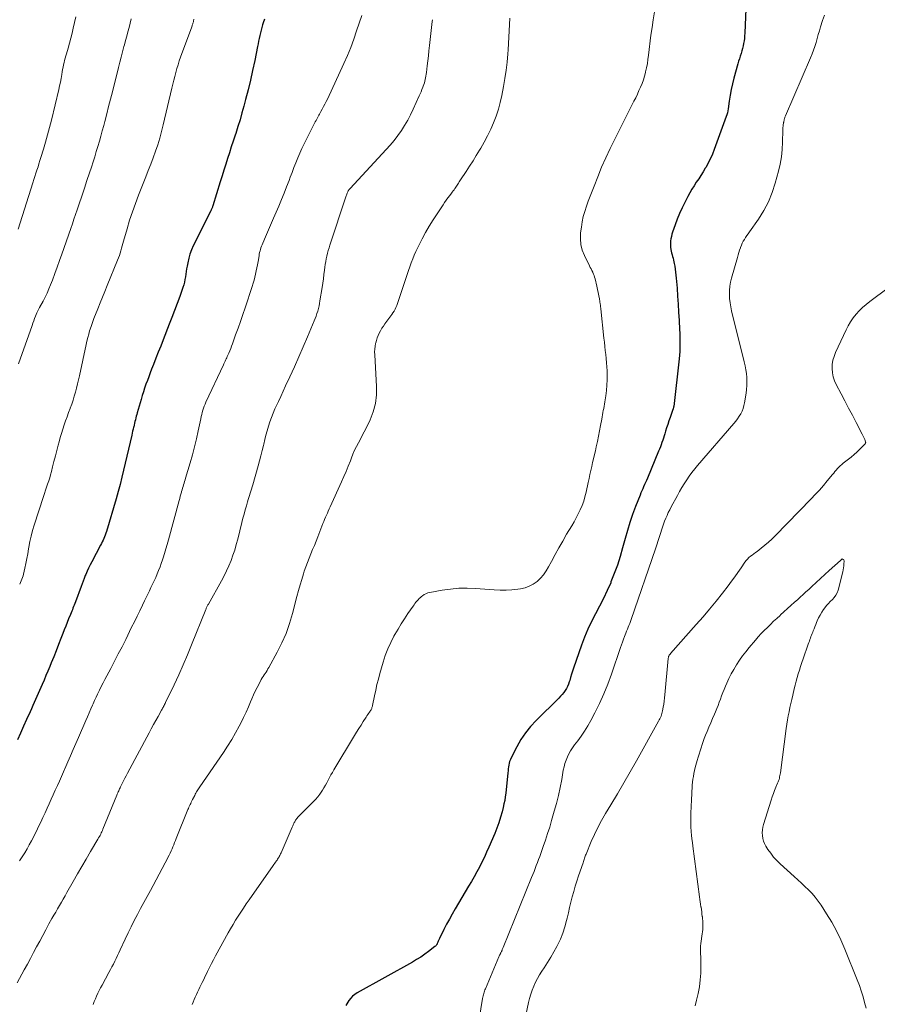
# Model space of a CAD drawing. Units: feet. Extents: x 1925000 to 1930031, y 525000 to 530000.
# Drawn here: x 1925842 to 1926002, y 528817 to 529001 of the extents above; entities that cross this region are included whole.
import ezdxf

# ---------------------------------------------------------------- set-up
doc = ezdxf.new("R2010")
doc.units = ezdxf.units.FT
doc.header["$LTSCALE"] = 100
doc.header["$MEASUREMENT"] = 0
doc.layers.add('CONTOUR INDEX', color=32, linetype='Continuous', lineweight=25)
doc.layers.add('CONTOUR INTERMEDIATE', color=40, linetype='Continuous', lineweight=15)

msp = doc.modelspace()

# ---------------------------------------------------------------- linework, layer by layer
at = {"layer": 'CONTOUR INDEX', "flags": 128}
for points, elevation in [([(1925977.73, 529006.41), (1925977.38, 528998.79), (1925977.34, 528998.31), (1925977.3, 528997.84), (1925977.24, 528997.37), (1925977.17, 528996.9), (1925977.08, 528996.43), (1925976.97, 528995.96), (1925976.84, 528995.51), (1925976.69, 528995.05), (1925976.68, 528995.01), (1925976.52, 528994.53), (1925976.37, 528994.05), (1925976.22, 528993.57), (1925976.08, 528993.09), (1925975.35, 528990.43), (1925975.08, 528989.36), (1925974.84, 528988.29), (1925974.64, 528987.21), (1925974.47, 528986.12), (1925974.28, 528984.68), (1925974.22, 528984.31), (1925974.15, 528983.95), (1925974.05, 528983.59), (1925973.93, 528983.24), (1925971.66, 528977.06), (1925971.33, 528976.22), (1925970.97, 528975.4), (1925970.57, 528974.59), (1925970.14, 528973.8), (1925970.01, 528973.59), (1925969.61, 528972.92), (1925969.2, 528972.26), (1925968.77, 528971.61), (1925968.33, 528970.97), (1925967.9, 528970.32), (1925967.48, 528969.67), (1925967.1, 528969), (1925966.73, 528968.31), (1925966.16, 528967.2), (1925965.66, 528966.18), (1925965.19, 528965.14), (1925964.76, 528964.08), (1925964.37, 528963.01), (1925963.9, 528961.66), (1925963.78, 528961.26), (1925963.67, 528960.85), (1925963.59, 528960.43), (1925963.52, 528960.01), (1925963.5, 528959.87), (1925963.48, 528959.51), (1925963.48, 528959.16), (1925963.51, 528958.81), (1925963.56, 528958.46), (1925963.57, 528958.42), (1925963.64, 528958.09), (1925963.72, 528957.76), (1925963.81, 528957.43), (1925963.9, 528957.1), (1925963.99, 528956.77), (1925964.07, 528956.44), (1925964.14, 528956.11), (1925964.21, 528955.78), (1925964.29, 528955.32), (1925964.39, 528954.75), (1925964.47, 528954.18), (1925964.53, 528953.61), (1925964.59, 528953.04), (1925964.73, 528951.19), (1925964.84, 528949.69), (1925964.95, 528948.19), (1925965.03, 528946.69), (1925965.11, 528945.18), (1925965.2, 528943.47), (1925965.23, 528942.78), (1925965.25, 528942.09), (1925965.27, 528941.4), (1925965.28, 528940.72), (1925965.27, 528940.03), (1925965.25, 528939.34), (1925965.2, 528938.66), (1925965.13, 528937.97), (1925964.11, 528929.11), (1925964.1, 528929.04), (1925964.08, 528928.96), (1925964.07, 528928.88), (1925964.05, 528928.81), (1925964.03, 528928.73), (1925964.01, 528928.65), (1925963.99, 528928.58), (1925963.96, 528928.5), (1925963.44, 528927.02), (1925963.22, 528926.38), (1925963, 528925.74), (1925962.79, 528925.1), (1925962.59, 528924.46), (1925962.44, 528924.01), (1925962.31, 528923.59), (1925962.18, 528923.18), (1925962.05, 528922.77), (1925961.91, 528922.35), (1925961.77, 528921.94), (1925961.62, 528921.53), (1925961.47, 528921.13), (1925961.3, 528920.73), (1925959.2, 528915.68), (1925959.03, 528915.28), (1925958.86, 528914.89), (1925958.68, 528914.5), (1925958.5, 528914.11), (1925958.32, 528913.73), (1925958.15, 528913.34), (1925957.99, 528912.94), (1925957.83, 528912.55), (1925956.99, 528910.4), (1925956.44, 528908.92), (1925955.93, 528907.43), (1925955.46, 528905.92), (1925955.03, 528904.4), (1925954.58, 528902.68), (1925954.11, 528901.06), (1925953.6, 528899.46), (1925953.02, 528897.88), (1925952.4, 528896.31), (1925952.35, 528896.18), (1925951.7, 528894.7), (1925951.01, 528893.24), (1925950.28, 528891.8), (1925949.51, 528890.37), (1925948.76, 528888.94), (1925948.07, 528887.48), (1925947.45, 528885.99), (1925946.89, 528884.48), (1925945.43, 528880.2), (1925945.24, 528879.63), (1925945.05, 528879.06), (1925944.87, 528878.48), (1925944.7, 528877.91), (1925944.61, 528877.63), (1925944.46, 528877.2), (1925944.29, 528876.79), (1925944.08, 528876.39), (1925943.85, 528876.01), (1925943.58, 528875.64), (1925943.3, 528875.28), (1925943, 528874.95), (1925942.69, 528874.62), (1925938.43, 528870.43), (1925937.39, 528869.31), (1925936.43, 528868.13), (1925935.59, 528866.86), (1925934.83, 528865.54), (1925933.75, 528863.44), (1925933.61, 528863.12), (1925933.48, 528862.79), (1925933.39, 528862.45), (1925933.32, 528862.1), (1925933.27, 528861.75), (1925933.23, 528861.39), (1925933.18, 528861.04), (1925933.14, 528860.68), (1925932.74, 528856.84), (1925932.66, 528856.17), (1925932.56, 528855.5), (1925932.42, 528854.84), (1925932.27, 528854.18), (1925932.08, 528853.4), (1925931.79, 528852.36), (1925931.47, 528851.33), (1925931.1, 528850.32), (1925930.7, 528849.32), (1925929.61, 528846.76), (1925929.19, 528845.82), (1925928.76, 528844.89), (1925928.31, 528843.97), (1925927.84, 528843.06), (1925927.35, 528842.16), (1925926.85, 528841.26), (1925926.35, 528840.37), (1925925.83, 528839.48), (1925923.3, 528835.24), (1925922.76, 528834.29), (1925922.23, 528833.35), (1925921.71, 528832.39), (1925921.22, 528831.42), (1925920.37, 528829.73), (1925920.31, 528829.6), (1925920.25, 528829.47), (1925920.2, 528829.33), (1925920.15, 528829.19), (1925920.1, 528829.06), (1925920.04, 528828.92), (1925919.98, 528828.79), (1925919.92, 528828.66), (1925919.84, 528828.52), (1925919.75, 528828.41), (1925919.65, 528828.3), (1925919.54, 528828.2), (1925918.35, 528827.29), (1925917.62, 528826.76), (1925916.88, 528826.25), (1925916.12, 528825.77), (1925915.34, 528825.31), (1925905.04, 528819.58), (1925904.59, 528819.28), (1925904.17, 528818.95), (1925903.81, 528818.56), (1925903.48, 528818.13), (1925903.27, 528817.82), (1925903.07, 528817.52), (1925902.87, 528817.23)], 780), ([(1925887.7, 529001.45), (1925887.48, 529000.76), (1925887.36, 529000.37), (1925887.22, 528999.87), (1925887.08, 528999.37), (1925886.95, 528998.86), (1925886.84, 528998.36), (1925886.73, 528997.85), (1925886.62, 528997.34), (1925886.52, 528996.83), (1925886.41, 528996.32), (1925885.88, 528993.69), (1925885.49, 528991.87), (1925885.08, 528990.06), (1925884.64, 528988.25), (1925884.19, 528986.45), (1925883.86, 528985.2), (1925883.51, 528983.91), (1925883.14, 528982.64), (1925882.75, 528981.36), (1925882.34, 528980.1), (1925882.22, 528979.74), (1925881.87, 528978.65), (1925881.51, 528977.57), (1925881.16, 528976.49), (1925880.81, 528975.4), (1925880.47, 528974.32), (1925880.12, 528973.23), (1925879.78, 528972.15), (1925879.45, 528971.06), (1925878.08, 528966.56), (1925878.03, 528966.43), (1925877.99, 528966.3), (1925877.94, 528966.17), (1925877.88, 528966.04), (1925877.82, 528965.92), (1925877.77, 528965.79), (1925877.71, 528965.66), (1925877.64, 528965.54), (1925874.42, 528959.11), (1925874.08, 528958.35), (1925873.79, 528957.57), (1925873.56, 528956.77), (1925873.38, 528955.95), (1925873.27, 528955.3), (1925873.18, 528954.8), (1925873.1, 528954.3), (1925873.03, 528953.8), (1925872.96, 528953.3), (1925872.87, 528952.8), (1925872.77, 528952.31), (1925872.64, 528951.82), (1925872.48, 528951.34), (1925871.89, 528949.66), (1925871.42, 528948.35), (1925870.94, 528947.04), (1925870.44, 528945.74), (1925869.94, 528944.44), (1925868.79, 528941.52), (1925868.34, 528940.38), (1925867.89, 528939.23), (1925867.44, 528938.09), (1925866.99, 528936.94), (1925866.64, 528936.04), (1925866.37, 528935.35), (1925866.11, 528934.64), (1925865.84, 528933.94), (1925865.58, 528933.24), (1925865.34, 528932.53), (1925865.1, 528931.82), (1925864.87, 528931.11), (1925864.66, 528930.39), (1925863.94, 528927.91), (1925863.85, 528927.58), (1925863.76, 528927.26), (1925863.68, 528926.94), (1925863.6, 528926.61), (1925863.52, 528926.28), (1925863.44, 528925.96), (1925863.36, 528925.63), (1925863.29, 528925.3), (1925863.27, 528925.22), (1925863.18, 528924.85), (1925863.1, 528924.48), (1925863.01, 528924.11), (1925862.93, 528923.74), (1925861.42, 528917.2), (1925861.1, 528915.86), (1925860.76, 528914.52), (1925860.4, 528913.19), (1925860.02, 528911.87), (1925858.19, 528905.73), (1925858.08, 528905.4), (1925857.97, 528905.08), (1925857.85, 528904.76), (1925857.72, 528904.44), (1925857.58, 528904.13), (1925857.43, 528903.81), (1925857.28, 528903.51), (1925857.12, 528903.2), (1925855.45, 528900.08), (1925855.15, 528899.5), (1925854.86, 528898.9), (1925854.59, 528898.3), (1925854.33, 528897.7), (1925854.25, 528897.5), (1925854.05, 528896.98), (1925853.85, 528896.47), (1925853.65, 528895.95), (1925853.46, 528895.44), (1925852.42, 528892.6), (1925852.31, 528892.3), (1925852.2, 528892), (1925852.08, 528891.71), (1925851.96, 528891.41), (1925851.84, 528891.12), (1925851.72, 528890.83), (1925851.6, 528890.53), (1925851.48, 528890.24), (1925851.15, 528889.44), (1925850.88, 528888.75), (1925850.6, 528888.06), (1925850.33, 528887.36), (1925850.06, 528886.66), (1925849.72, 528885.76), (1925849.28, 528884.61), (1925848.83, 528883.46), (1925848.37, 528882.32), (1925847.9, 528881.18), (1925847.62, 528880.5), (1925847.27, 528879.66), (1925846.92, 528878.82), (1925846.56, 528877.98), (1925846.21, 528877.15), (1925845.98, 528876.62), (1925845.73, 528876.05), (1925845.48, 528875.48), (1925845.23, 528874.91), (1925844.98, 528874.34), (1925844.73, 528873.77), (1925844.48, 528873.21), (1925844.22, 528872.64), (1925843.96, 528872.08), (1925843.31, 528870.65), (1925842.73, 528869.38), (1925842.15, 528868.1), (1925841.57, 528866.82)], 800)]:
    msp.add_lwpolyline(points, dxfattribs=dict(at, elevation=elevation))
at = {"layer": 'CONTOUR INTERMEDIATE', "flags": 128}
for points, elevation in [([(1925905.86, 529002.13), (1925904.92, 528999.27), (1925904.38, 528997.72), (1925903.81, 528996.17), (1925903.18, 528994.65), (1925902.52, 528993.15), (1925899.45, 528986.51), (1925899.22, 528986.03), (1925898.99, 528985.56), (1925898.75, 528985.1), (1925898.5, 528984.64), (1925898.26, 528984.2), (1925898.13, 528983.96), (1925897.99, 528983.72), (1925897.86, 528983.48), (1925897.72, 528983.24), (1925897.59, 528983), (1925897.46, 528982.76), (1925897.33, 528982.51), (1925897.2, 528982.27), (1925895.54, 528979.04), (1925895.11, 528978.17), (1925894.7, 528977.3), (1925894.3, 528976.41), (1925893.93, 528975.52), (1925893.56, 528974.62), (1925893.21, 528973.72), (1925892.86, 528972.81), (1925892.52, 528971.9), (1925892.3, 528971.31), (1925891.84, 528970.11), (1925891.37, 528968.91), (1925890.88, 528967.72), (1925890.39, 528966.53), (1925889.41, 528964.25), (1925889.04, 528963.38), (1925888.66, 528962.51), (1925888.29, 528961.64), (1925887.91, 528960.77), (1925887.4, 528959.6), (1925887.28, 528959.31), (1925887.17, 528959.02), (1925887.06, 528958.73), (1925886.97, 528958.44), (1925886.88, 528958.14), (1925886.81, 528957.84), (1925886.74, 528957.54), (1925886.69, 528957.24), (1925886.51, 528956.16), (1925886.41, 528955.57), (1925886.3, 528954.98), (1925886.18, 528954.4), (1925886.06, 528953.82), (1925885.92, 528953.24), (1925885.77, 528952.67), (1925885.6, 528952.1), (1925885.42, 528951.53), (1925884.09, 528947.54), (1925883.66, 528946.26), (1925883.22, 528944.99), (1925882.78, 528943.71), (1925882.32, 528942.45), (1925881.73, 528940.79), (1925881.57, 528940.35), (1925881.4, 528939.92), (1925881.22, 528939.48), (1925881.04, 528939.05), (1925880.87, 528938.65), (1925880.77, 528938.42), (1925880.67, 528938.2), (1925880.57, 528937.97), (1925880.46, 528937.75), (1925880.35, 528937.53), (1925880.25, 528937.3), (1925880.14, 528937.08), (1925880.03, 528936.86), (1925876.78, 528929.88), (1925876.61, 528929.51), (1925876.46, 528929.13), (1925876.33, 528928.75), (1925876.2, 528928.37), (1925876.09, 528927.98), (1925875.99, 528927.59), (1925875.89, 528927.19), (1925875.81, 528926.8), (1925875.35, 528924.57), (1925875.02, 528923.06), (1925874.67, 528921.56), (1925874.27, 528920.08), (1925873.85, 528918.59), (1925872.97, 528915.69), (1925872.88, 528915.38), (1925872.78, 528915.07), (1925872.69, 528914.76), (1925872.6, 528914.45), (1925872.51, 528914.14), (1925872.42, 528913.83), (1925872.33, 528913.52), (1925872.24, 528913.21), (1925872.21, 528913.07), (1925872.1, 528912.69), (1925872, 528912.31), (1925871.9, 528911.93), (1925871.79, 528911.55), (1925869.79, 528904.19), (1925869.56, 528903.33), (1925869.31, 528902.49), (1925869.05, 528901.64), (1925868.78, 528900.8), (1925868.67, 528900.45), (1925868.44, 528899.79), (1925868.21, 528899.13), (1925867.95, 528898.47), (1925867.68, 528897.82), (1925867.4, 528897.17), (1925867.11, 528896.54), (1925866.82, 528895.91), (1925866.52, 528895.28), (1925866.22, 528894.65), (1925865.92, 528894.03), (1925865.62, 528893.4), (1925865.32, 528892.78), (1925864.92, 528891.96), (1925864.43, 528890.93), (1925863.92, 528889.9), (1925863.42, 528888.87), (1925862.91, 528887.84), (1925861.8, 528885.58), (1925861.12, 528884.22), (1925860.42, 528882.86), (1925859.72, 528881.5), (1925859, 528880.15), (1925858.26, 528878.78), (1925857.91, 528878.12), (1925857.57, 528877.45), (1925857.23, 528876.79), (1925856.9, 528876.12), (1925856.84, 528875.99), (1925856.54, 528875.38), (1925856.26, 528874.77), (1925855.98, 528874.16), (1925855.71, 528873.54), (1925855.62, 528873.33), (1925855.31, 528872.6), (1925855, 528871.88), (1925854.69, 528871.15), (1925854.37, 528870.43), (1925853.02, 528867.28), (1925852.52, 528866.13), (1925852.02, 528864.99), (1925851.52, 528863.84), (1925851.02, 528862.7), (1925849.8, 528859.97), (1925849.42, 528859.12), (1925849.04, 528858.27), (1925848.66, 528857.42), (1925848.28, 528856.58), (1925847.9, 528855.73), (1925847.52, 528854.88), (1925847.14, 528854.04), (1925846.76, 528853.19), (1925846.75, 528853.17), (1925846.35, 528852.31), (1925845.95, 528851.46), (1925845.54, 528850.61), (1925845.12, 528849.77), (1925844.22, 528847.98), (1925843.81, 528847.21), (1925843.39, 528846.44), (1925842.94, 528845.69), (1925842.47, 528844.94), (1925841.99, 528844.21)], 796), ([(1925960.5, 529002.78), (1925960.26, 529001.33), (1925960.06, 528999.88), (1925959.87, 528998.43), (1925959.42, 528994.68), (1925959.31, 528993.91), (1925959.19, 528993.14), (1925959.04, 528992.37), (1925958.87, 528991.61), (1925958.84, 528991.5), (1925958.65, 528990.8), (1925958.44, 528990.1), (1925958.2, 528989.42), (1925957.92, 528988.74), (1925957.63, 528988.08), (1925957.32, 528987.42), (1925957.01, 528986.76), (1925956.68, 528986.11), (1925953.09, 528979.02), (1925952.25, 528977.29), (1925951.43, 528975.53), (1925950.66, 528973.76), (1925949.93, 528971.97), (1925949.25, 528970.23), (1925948.89, 528969.3), (1925948.53, 528968.36), (1925948.17, 528967.42), (1925947.82, 528966.48), (1925947.5, 528965.54), (1925947.23, 528964.58), (1925947.03, 528963.6), (1925946.87, 528962.61), (1925946.72, 528961.5), (1925946.69, 528960.4), (1925946.77, 528959.33), (1925947.05, 528958.28), (1925947.45, 528957.26), (1925948.39, 528955.38), (1925948.54, 528955.08), (1925948.7, 528954.77), (1925948.85, 528954.47), (1925948.99, 528954.16), (1925949.02, 528954.1), (1925949.15, 528953.82), (1925949.26, 528953.53), (1925949.35, 528953.24), (1925949.44, 528952.94), (1925949.77, 528951.56), (1925949.91, 528950.97), (1925950.03, 528950.38), (1925950.15, 528949.78), (1925950.25, 528949.18), (1925950.4, 528948.21), (1925950.42, 528948.1), (1925950.43, 528947.99), (1925950.45, 528947.87), (1925950.46, 528947.76), (1925950.47, 528947.65), (1925950.48, 528947.54), (1925950.5, 528947.43), (1925950.51, 528947.32), (1925951.08, 528941.84), (1925951.16, 528941.08), (1925951.25, 528940.31), (1925951.34, 528939.55), (1925951.44, 528938.79), (1925951.52, 528938.03), (1925951.59, 528937.27), (1925951.64, 528936.5), (1925951.66, 528935.74), (1925951.68, 528935.03), (1925951.67, 528934.04), (1925951.63, 528933.06), (1925951.54, 528932.08), (1925951.42, 528931.1), (1925951.25, 528929.95), (1925951.18, 528929.55), (1925951.12, 528929.14), (1925951.05, 528928.74), (1925950.97, 528928.34), (1925950.9, 528927.94), (1925950.82, 528927.54), (1925950.75, 528927.14), (1925950.68, 528926.74), (1925950.46, 528925.54), (1925950.28, 528924.54), (1925950.08, 528923.54), (1925949.87, 528922.55), (1925949.64, 528921.55), (1925949.48, 528920.83), (1925949.31, 528920.09), (1925949.14, 528919.34), (1925948.97, 528918.6), (1925948.8, 528917.86), (1925948.64, 528917.11), (1925948.48, 528916.37), (1925948.31, 528915.62), (1925948.15, 528914.88), (1925947.75, 528913.06), (1925947.54, 528912.23), (1925947.3, 528911.41), (1925947, 528910.61), (1925946.67, 528909.81), (1925946.3, 528909.04), (1925945.92, 528908.27), (1925945.5, 528907.52), (1925945.07, 528906.78), (1925944.12, 528905.21), (1925943.38, 528903.96), (1925942.66, 528902.7), (1925941.96, 528901.42), (1925941.29, 528900.14), (1925940.76, 528899.12), (1925940.32, 528898.37), (1925939.82, 528897.66), (1925939.24, 528897.02), (1925938.61, 528896.42), (1925937.9, 528895.92), (1925937.15, 528895.51), (1925936.35, 528895.23), (1925935.51, 528895.03), (1925935.03, 528894.97), (1925933.92, 528894.84), (1925932.81, 528894.77), (1925931.69, 528894.77), (1925930.57, 528894.82), (1925927.08, 528895.09), (1925925.52, 528895.15), (1925923.98, 528895.13), (1925922.43, 528894.99), (1925920.9, 528894.77), (1925918.61, 528894.35), (1925918.23, 528894.26), (1925917.86, 528894.12), (1925917.52, 528893.94), (1925917.19, 528893.72), (1925917.05, 528893.61), (1925916.81, 528893.41), (1925916.59, 528893.21), (1925916.38, 528892.99), (1925916.18, 528892.75), (1925915.99, 528892.51), (1925915.81, 528892.27), (1925915.63, 528892.02), (1925915.45, 528891.77), (1925914.5, 528890.4), (1925913.86, 528889.45), (1925913.24, 528888.49), (1925912.64, 528887.51), (1925912.07, 528886.52), (1925911.89, 528886.2), (1925911.28, 528885.02), (1925910.73, 528883.82), (1925910.26, 528882.58), (1925909.85, 528881.32), (1925909.25, 528879.2), (1925908.97, 528878.17), (1925908.71, 528877.14), (1925908.47, 528876.1), (1925908.25, 528875.06), (1925907.89, 528873.26), (1925907.86, 528873.12), (1925907.82, 528872.97), (1925907.78, 528872.84), (1925907.73, 528872.7), (1925907.67, 528872.57), (1925907.6, 528872.44), (1925907.53, 528872.31), (1925907.45, 528872.19), (1925907.3, 528871.98), (1925907.15, 528871.75), (1925906.99, 528871.53), (1925906.84, 528871.3), (1925906.69, 528871.07), (1925906.15, 528870.23), (1925905.73, 528869.58), (1925905.32, 528868.93), (1925904.92, 528868.27), (1925904.51, 528867.61), (1925900.65, 528861.2), (1925900.38, 528860.73), (1925900.11, 528860.26), (1925899.85, 528859.78), (1925899.6, 528859.3), (1925899.34, 528858.82), (1925899.08, 528858.35), (1925898.8, 528857.88), (1925898.52, 528857.42), (1925898.4, 528857.23), (1925898.03, 528856.69), (1925897.64, 528856.17), (1925897.21, 528855.68), (1925896.76, 528855.21), (1925894.14, 528852.59), (1925894.02, 528852.47), (1925893.91, 528852.35), (1925893.81, 528852.22), (1925893.7, 528852.09), (1925893.61, 528851.96), (1925893.52, 528851.82), (1925893.44, 528851.68), (1925893.36, 528851.53), (1925893.28, 528851.38), (1925893.18, 528851.17), (1925893.08, 528850.96), (1925892.98, 528850.74), (1925892.89, 528850.53), (1925890.81, 528845.71), (1925890.73, 528845.54), (1925890.64, 528845.36), (1925890.56, 528845.19), (1925890.46, 528845.02), (1925890.36, 528844.85), (1925890.26, 528844.69), (1925890.16, 528844.52), (1925890.05, 528844.36), (1925889.95, 528844.23), (1925889.79, 528844), (1925889.63, 528843.78), (1925889.48, 528843.55), (1925889.32, 528843.32), (1925884.83, 528836.91), (1925884.31, 528836.16), (1925883.8, 528835.4), (1925883.3, 528834.65), (1925882.81, 528833.88), (1925882.32, 528833.11), (1925881.85, 528832.34), (1925881.39, 528831.55), (1925880.94, 528830.76), (1925878.58, 528826.47), (1925878.19, 528825.75), (1925877.81, 528825.02), (1925877.44, 528824.29), (1925877.08, 528823.56), (1925876.94, 528823.27), (1925876.66, 528822.68), (1925876.37, 528822.08), (1925876.08, 528821.49), (1925875.79, 528820.89), (1925875.66, 528820.61), (1925875.44, 528820.16), (1925875.22, 528819.7), (1925875.01, 528819.23), (1925874.8, 528818.77), (1925874.6, 528818.31), (1925874.39, 528817.84), (1925874.19, 528817.37)], 784), ([(1925992.25, 529002.18), (1925991.9, 529001.2), (1925991.54, 529000.01), (1925991.33, 528999.28), (1925991.11, 528998.55), (1925990.9, 528997.81), (1925990.69, 528997.08), (1925990.46, 528996.36), (1925990.22, 528995.64), (1925989.95, 528994.93), (1925989.66, 528994.22), (1925984.98, 528983.37), (1925984.93, 528983.25), (1925984.88, 528983.12), (1925984.84, 528982.99), (1925984.8, 528982.87), (1925984.78, 528982.8), (1925984.75, 528982.7), (1925984.73, 528982.61), (1925984.71, 528982.51), (1925984.68, 528982.41), (1925984.66, 528982.31), (1925984.65, 528982.22), (1925984.63, 528982.12), (1925984.61, 528982.02), (1925984.57, 528981.71), (1925984.53, 528981.46), (1925984.51, 528981.21), (1925984.49, 528980.95), (1925984.48, 528980.7), (1925984.45, 528978.46), (1925984.37, 528977.09), (1925984.23, 528975.73), (1925983.99, 528974.38), (1925983.68, 528973.05), (1925983.07, 528970.82), (1925982.49, 528969.05), (1925981.79, 528967.33), (1925980.91, 528965.69), (1925979.92, 528964.1), (1925978.24, 528961.7), (1925978, 528961.36), (1925977.77, 528961.01), (1925977.54, 528960.66), (1925977.31, 528960.31), (1925977.1, 528959.95), (1925976.91, 528959.58), (1925976.74, 528959.2), (1925976.59, 528958.81), (1925976.55, 528958.72), (1925976.4, 528958.28), (1925976.25, 528957.83), (1925976.12, 528957.39), (1925975.99, 528956.94), (1925974.91, 528953.07), (1925974.74, 528952.32), (1925974.6, 528951.55), (1925974.54, 528950.78), (1925974.51, 528950.01), (1925974.55, 528949.23), (1925974.62, 528948.45), (1925974.75, 528947.69), (1925974.91, 528946.93), (1925977.28, 528937.4), (1925977.44, 528936.68), (1925977.57, 528935.96), (1925977.67, 528935.23), (1925977.74, 528934.49), (1925977.76, 528933.76), (1925977.76, 528933.02), (1925977.7, 528932.29), (1925977.61, 528931.56), (1925977.34, 528929.78), (1925977.22, 528929.25), (1925977.07, 528928.73), (1925976.87, 528928.22), (1925976.62, 528927.73), (1925976.34, 528927.26), (1925976.04, 528926.8), (1925975.71, 528926.37), (1925975.36, 528925.94), (1925968.57, 528918.07), (1925968.04, 528917.42), (1925967.51, 528916.76), (1925967.02, 528916.08), (1925966.54, 528915.38), (1925966.09, 528914.67), (1925965.64, 528913.96), (1925965.22, 528913.23), (1925964.81, 528912.49), (1925963.63, 528910.32), (1925963.36, 528909.8), (1925963.1, 528909.28), (1925962.86, 528908.74), (1925962.62, 528908.2), (1925962.4, 528907.66), (1925962.19, 528907.11), (1925962.01, 528906.55), (1925961.83, 528905.99), (1925961.7, 528905.58), (1925961.47, 528904.81), (1925961.23, 528904.04), (1925960.98, 528903.27), (1925960.72, 528902.51), (1925956.17, 528889.29), (1925956.04, 528888.93), (1925955.91, 528888.56), (1925955.76, 528888.2), (1925955.62, 528887.85), (1925955.47, 528887.49), (1925955.32, 528887.13), (1925955.18, 528886.77), (1925955.03, 528886.41), (1925954.92, 528886.12), (1925954.73, 528885.61), (1925954.54, 528885.09), (1925954.35, 528884.58), (1925954.17, 528884.06), (1925952.47, 528879.08), (1925951.8, 528877.24), (1925951.07, 528875.42), (1925950.25, 528873.64), (1925949.39, 528871.89), (1925948.62, 528870.42), (1925948.07, 528869.44), (1925947.48, 528868.47), (1925946.85, 528867.53), (1925946.19, 528866.61), (1925945.61, 528865.86), (1925945.23, 528865.32), (1925944.87, 528864.77), (1925944.55, 528864.2), (1925944.26, 528863.62), (1925944.02, 528863.01), (1925943.8, 528862.4), (1925943.63, 528861.77), (1925943.49, 528861.13), (1925943.2, 528859.41), (1925942.91, 528857.92), (1925942.59, 528856.43), (1925942.22, 528854.95), (1925941.82, 528853.48), (1925941.32, 528851.75), (1925940.96, 528850.52), (1925940.57, 528849.3), (1925940.17, 528848.08), (1925939.75, 528846.87), (1925939.29, 528845.57), (1925939.09, 528845.01), (1925938.88, 528844.45), (1925938.67, 528843.9), (1925938.46, 528843.34), (1925938.25, 528842.78), (1925938.03, 528842.23), (1925937.81, 528841.68), (1925937.59, 528841.13), (1925932.25, 528828.01), (1925932.2, 528827.88), (1925932.15, 528827.76), (1925932.11, 528827.64), (1925932.06, 528827.52), (1925932.05, 528827.49), (1925932.01, 528827.38), (1925931.96, 528827.27), (1925931.92, 528827.17), (1925931.86, 528827.06), (1925931.85, 528827.05), (1925931.8, 528826.95), (1925931.75, 528826.86), (1925931.7, 528826.77), (1925931.65, 528826.68), (1925931.6, 528826.58), (1925931.55, 528826.49), (1925931.5, 528826.4), (1925931.46, 528826.3), (1925928.96, 528820.34), (1925928.87, 528820.12), (1925928.79, 528819.9), (1925928.72, 528819.67), (1925928.65, 528819.44), (1925928.59, 528819.21), (1925928.53, 528818.98), (1925928.48, 528818.75), (1925928.44, 528818.52), (1925927.76, 528814.63)], 776), ([(1925919.05, 529001.34), (1925919.01, 529000.98), (1925918.53, 528996.49), (1925918.42, 528995.54), (1925918.32, 528994.6), (1925918.21, 528993.65), (1925918.1, 528992.7), (1925917.95, 528991.46), (1925917.91, 528991.14), (1925917.86, 528990.81), (1925917.79, 528990.49), (1925917.73, 528990.17), (1925917.65, 528989.85), (1925917.56, 528989.53), (1925917.46, 528989.22), (1925917.35, 528988.91), (1925917.27, 528988.71), (1925917.11, 528988.3), (1925916.95, 528987.89), (1925916.78, 528987.49), (1925916.6, 528987.09), (1925915.48, 528984.6), (1925914.98, 528983.58), (1925914.45, 528982.57), (1925913.87, 528981.59), (1925913.26, 528980.62), (1925912.6, 528979.69), (1925911.92, 528978.78), (1925911.19, 528977.91), (1925910.43, 528977.06), (1925903.68, 528969.79), (1925903.61, 528969.71), (1925903.54, 528969.63), (1925903.47, 528969.54), (1925903.41, 528969.45), (1925903.35, 528969.36), (1925903.3, 528969.27), (1925903.25, 528969.17), (1925903.21, 528969.07), (1925903.15, 528968.93), (1925903.08, 528968.76), (1925903.01, 528968.58), (1925902.95, 528968.41), (1925902.89, 528968.23), (1925899.92, 528959.24), (1925899.76, 528958.73), (1925899.61, 528958.22), (1925899.48, 528957.71), (1925899.36, 528957.19), (1925899.25, 528956.67), (1925899.15, 528956.15), (1925899.07, 528955.62), (1925899, 528955.1), (1925898.93, 528954.53), (1925898.82, 528953.72), (1925898.71, 528952.91), (1925898.59, 528952.11), (1925898.47, 528951.3), (1925898.07, 528948.81), (1925897.99, 528948.34), (1925897.89, 528947.86), (1925897.77, 528947.39), (1925897.65, 528946.92), (1925897.5, 528946.45), (1925897.35, 528945.99), (1925897.18, 528945.53), (1925897, 528945.08), (1925895.74, 528942.08), (1925894.94, 528940.22), (1925894.13, 528938.35), (1925893.3, 528936.5), (1925892.46, 528934.65), (1925891.66, 528932.93), (1925891.21, 528931.95), (1925890.76, 528930.97), (1925890.3, 528929.99), (1925889.85, 528929.01), (1925889.67, 528928.63), (1925889.32, 528927.83), (1925889, 528927.03), (1925888.7, 528926.22), (1925888.43, 528925.4), (1925888.19, 528924.57), (1925887.96, 528923.74), (1925887.75, 528922.9), (1925887.56, 528922.06), (1925887.5, 528921.81), (1925887.28, 528920.85), (1925887.05, 528919.89), (1925886.8, 528918.93), (1925886.53, 528917.98), (1925885.51, 528914.45), (1925885.39, 528914.06), (1925885.28, 528913.67), (1925885.15, 528913.27), (1925885.03, 528912.88), (1925884.9, 528912.49), (1925884.78, 528912.1), (1925884.66, 528911.71), (1925884.54, 528911.31), (1925884.33, 528910.55), (1925884.11, 528909.77), (1925883.9, 528908.99), (1925883.69, 528908.21), (1925883.5, 528907.42), (1925882.72, 528904.29), (1925882.45, 528903.28), (1925882.15, 528902.28), (1925881.82, 528901.29), (1925881.47, 528900.31), (1925881.07, 528899.34), (1925880.65, 528898.39), (1925880.18, 528897.46), (1925879.69, 528896.54), (1925877.23, 528892.17), (1925877.16, 528892.05), (1925877.1, 528891.93), (1925877.03, 528891.8), (1925876.97, 528891.68), (1925876.91, 528891.55), (1925876.85, 528891.43), (1925876.8, 528891.3), (1925876.74, 528891.17), (1925874.1, 528884.56), (1925873.33, 528882.68), (1925872.53, 528880.81), (1925871.69, 528878.95), (1925870.83, 528877.11), (1925869.25, 528873.8), (1925869.16, 528873.62), (1925869.07, 528873.43), (1925868.98, 528873.25), (1925868.88, 528873.07), (1925868.78, 528872.89), (1925868.68, 528872.71), (1925868.58, 528872.53), (1925868.48, 528872.35), (1925867.84, 528871.19), (1925867.42, 528870.43), (1925867, 528869.67), (1925866.58, 528868.9), (1925866.17, 528868.14), (1925862.15, 528860.61), (1925861.89, 528860.13), (1925861.64, 528859.64), (1925861.39, 528859.15), (1925861.14, 528858.67), (1925860.85, 528858.07), (1925860.75, 528857.88), (1925860.66, 528857.69), (1925860.57, 528857.49), (1925860.49, 528857.29), (1925860.4, 528857.1), (1925860.32, 528856.9), (1925860.23, 528856.7), (1925860.15, 528856.5), (1925857.56, 528850.15), (1925857.46, 528849.91), (1925857.36, 528849.67), (1925857.24, 528849.43), (1925857.13, 528849.2), (1925857.01, 528848.97), (1925856.88, 528848.74), (1925856.75, 528848.51), (1925856.62, 528848.29), (1925855.24, 528845.96), (1925854.42, 528844.56), (1925853.6, 528843.17), (1925852.8, 528841.77), (1925852, 528840.36), (1925850.84, 528838.3), (1925850.49, 528837.69), (1925850.14, 528837.08), (1925849.79, 528836.48), (1925849.44, 528835.87), (1925849.08, 528835.27), (1925848.73, 528834.66), (1925848.39, 528834.05), (1925848.04, 528833.44), (1925847.48, 528832.43), (1925846.89, 528831.36), (1925846.31, 528830.3), (1925845.74, 528829.22), (1925845.17, 528828.15), (1925844.61, 528827.07), (1925844.04, 528825.99), (1925843.46, 528824.92), (1925842.87, 528823.86), (1925841.53, 528821.42)], 792), ([(1925852.49, 529001.84), (1925852.01, 528999.74), (1925851.78, 528998.8), (1925851.55, 528997.87), (1925851.29, 528996.94), (1925851.03, 528996.01), (1925850.73, 528994.99), (1925850.61, 528994.57), (1925850.5, 528994.15), (1925850.39, 528993.73), (1925850.29, 528993.31), (1925850.2, 528992.88), (1925850.11, 528992.46), (1925850.03, 528992.03), (1925849.96, 528991.6), (1925849.87, 528991.07), (1925849.75, 528990.37), (1925849.62, 528989.68), (1925849.47, 528988.99), (1925849.31, 528988.3), (1925847.93, 528982.59), (1925847.59, 528981.22), (1925847.23, 528979.85), (1925846.84, 528978.49), (1925846.44, 528977.13), (1925845.98, 528975.61), (1925845.8, 528975.01), (1925845.61, 528974.42), (1925845.43, 528973.83), (1925845.24, 528973.24), (1925845.04, 528972.65), (1925844.85, 528972.06), (1925844.67, 528971.47), (1925844.48, 528970.88), (1925841.75, 528962.21)], 812), ([(1925862.81, 529001.52), (1925862.62, 529000.71), (1925862.42, 528999.89), (1925862.21, 528999.08), (1925861.99, 528998.28), (1925861.77, 528997.47), (1925861.55, 528996.66), (1925861.45, 528996.32), (1925861.19, 528995.34), (1925860.93, 528994.36), (1925860.68, 528993.38), (1925860.43, 528992.39), (1925859.32, 528987.87), (1925858.97, 528986.49), (1925858.62, 528985.11), (1925858.27, 528983.73), (1925857.91, 528982.35), (1925857.69, 528981.55), (1925857.43, 528980.57), (1925857.16, 528979.6), (1925856.88, 528978.63), (1925856.6, 528977.66), (1925856.31, 528976.7), (1925856.01, 528975.73), (1925855.71, 528974.77), (1925855.4, 528973.81), (1925855.05, 528972.75), (1925854.57, 528971.3), (1925854.09, 528969.84), (1925853.61, 528968.4), (1925853.12, 528966.95), (1925852.73, 528965.8), (1925852.43, 528964.93), (1925852.13, 528964.05), (1925851.84, 528963.18), (1925851.54, 528962.31), (1925849.9, 528957.57), (1925849.47, 528956.34), (1925849.03, 528955.12), (1925848.58, 528953.9), (1925848.11, 528952.68), (1925847.77, 528951.81), (1925847.45, 528951.04), (1925847.11, 528950.28), (1925846.75, 528949.53), (1925846.37, 528948.79), (1925845.71, 528947.57), (1925845.65, 528947.45), (1925845.58, 528947.33), (1925845.52, 528947.2), (1925845.45, 528947.08), (1925845.39, 528946.96), (1925845.33, 528946.84), (1925845.27, 528946.71), (1925845.22, 528946.59), (1925844.97, 528945.98), (1925844.79, 528945.54), (1925844.63, 528945.11), (1925844.46, 528944.67), (1925844.31, 528944.23), (1925841.8, 528937.06)], 808), ([(1925874.53, 529001.46), (1925874.5, 529001.32), (1925874.48, 529001.18), (1925874.46, 529001.09), (1925874.43, 529000.95), (1925874.4, 529000.82), (1925874.36, 529000.69), (1925874.32, 529000.55), (1925874.28, 529000.42), (1925874.24, 529000.29), (1925874.19, 529000.16), (1925874.14, 529000.03), (1925872.05, 528994.36), (1925871.8, 528993.65), (1925871.57, 528992.93), (1925871.35, 528992.21), (1925871.15, 528991.48), (1925870.96, 528990.75), (1925870.77, 528990.02), (1925870.59, 528989.29), (1925870.42, 528988.56), (1925868.82, 528981.68), (1925868.5, 528980.44), (1925868.16, 528979.21), (1925867.78, 528977.98), (1925867.36, 528976.77), (1925866.92, 528975.56), (1925866.48, 528974.36), (1925866.02, 528973.16), (1925865.55, 528971.97), (1925864.21, 528968.57), (1925863.62, 528967.01), (1925863.06, 528965.45), (1925862.54, 528963.87), (1925862.06, 528962.28), (1925861.39, 528959.97), (1925861.26, 528959.52), (1925861.14, 528959.08), (1925861.01, 528958.63), (1925860.89, 528958.18), (1925860.76, 528957.74), (1925860.62, 528957.3), (1925860.46, 528956.86), (1925860.29, 528956.43), (1925858.37, 528951.68), (1925857.93, 528950.59), (1925857.49, 528949.51), (1925857.05, 528948.42), (1925856.61, 528947.33), (1925855.88, 528945.52), (1925855.81, 528945.34), (1925855.74, 528945.15), (1925855.67, 528944.97), (1925855.6, 528944.79), (1925855.53, 528944.61), (1925855.46, 528944.42), (1925855.4, 528944.24), (1925855.34, 528944.05), (1925855.07, 528943.19), (1925854.89, 528942.57), (1925854.72, 528941.95), (1925854.57, 528941.32), (1925854.42, 528940.69), (1925853.18, 528934.83), (1925853, 528934.06), (1925852.82, 528933.29), (1925852.63, 528932.53), (1925852.43, 528931.76), (1925852.21, 528931), (1925851.97, 528930.25), (1925851.72, 528929.5), (1925851.45, 528928.76), (1925851.43, 528928.71), (1925851.15, 528927.94), (1925850.87, 528927.18), (1925850.59, 528926.41), (1925850.31, 528925.64), (1925850.05, 528924.85), (1925849.8, 528924.07), (1925849.57, 528923.28), (1925849.35, 528922.49), (1925849.19, 528921.89), (1925848.93, 528920.87), (1925848.67, 528919.84), (1925848.41, 528918.82), (1925848.15, 528917.8), (1925847.93, 528916.94), (1925847.78, 528916.35), (1925847.61, 528915.76), (1925847.42, 528915.18), (1925847.23, 528914.59), (1925847.02, 528914.02), (1925846.83, 528913.44), (1925846.63, 528912.85), (1925846.44, 528912.27), (1925844.71, 528906.93), (1925844.41, 528905.91), (1925844.14, 528904.88), (1925843.91, 528903.84), (1925843.72, 528902.79), (1925843.68, 528902.5), (1925843.53, 528901.59), (1925843.36, 528900.69), (1925843.18, 528899.79), (1925842.98, 528898.9), (1925842.71, 528897.75), (1925842.63, 528897.43), (1925842.53, 528897.12), (1925842.42, 528896.82), (1925842.29, 528896.52), (1925842.15, 528896.23), (1925842.01, 528895.93)], 804), ([(1925933.52, 529001.65), (1925933.45, 529000.46), (1925933.4, 528999.27), (1925933.33, 528998.08), (1925933.26, 528996.89), (1925933.19, 528995.69), (1925933.14, 528994.98), (1925933, 528993.43), (1925932.83, 528991.89), (1925932.6, 528990.36), (1925932.34, 528988.83), (1925932.02, 528987.18), (1925931.73, 528985.88), (1925931.38, 528984.6), (1925930.96, 528983.34), (1925930.48, 528982.09), (1925929.94, 528980.87), (1925929.37, 528979.67), (1925928.74, 528978.49), (1925928.08, 528977.33), (1925927.88, 528976.99), (1925927.26, 528975.98), (1925926.64, 528974.98), (1925926.01, 528973.98), (1925925.37, 528972.99), (1925924.32, 528971.4), (1925924.2, 528971.21), (1925924.07, 528971.02), (1925923.95, 528970.83), (1925923.82, 528970.64), (1925923.7, 528970.45), (1925923.57, 528970.26), (1925923.44, 528970.07), (1925923.31, 528969.88), (1925923.26, 528969.81), (1925923.1, 528969.58), (1925922.94, 528969.36), (1925922.77, 528969.14), (1925922.61, 528968.92), (1925922.29, 528968.5), (1925921.96, 528968.07), (1925921.65, 528967.64), (1925921.34, 528967.2), (1925921.04, 528966.75), (1925919.19, 528963.95), (1925918.46, 528962.78), (1925917.76, 528961.6), (1925917.12, 528960.38), (1925916.51, 528959.15), (1925915.99, 528958.05), (1925915.68, 528957.35), (1925915.38, 528956.64), (1925915.1, 528955.92), (1925914.83, 528955.19), (1925914.58, 528954.46), (1925914.33, 528953.73), (1925914.09, 528952.99), (1925913.85, 528952.26), (1925912.82, 528949.09), (1925912.69, 528948.71), (1925912.55, 528948.34), (1925912.41, 528947.97), (1925912.26, 528947.6), (1925912.09, 528947.24), (1925911.91, 528946.89), (1925911.7, 528946.56), (1925911.47, 528946.24), (1925910.19, 528944.51), (1925909.9, 528944.11), (1925909.62, 528943.69), (1925909.37, 528943.25), (1925909.14, 528942.81), (1925909.13, 528942.79), (1925908.93, 528942.34), (1925908.75, 528941.89), (1925908.6, 528941.43), (1925908.48, 528940.96), (1925908.46, 528940.87), (1925908.37, 528940.34), (1925908.3, 528939.82), (1925908.28, 528939.29), (1925908.29, 528938.76), (1925908.65, 528932.85), (1925908.63, 528931.24), (1925908.44, 528929.65), (1925908.01, 528928.12), (1925907.42, 528926.61), (1925906.67, 528925.05), (1925906.32, 528924.35), (1925905.97, 528923.66), (1925905.61, 528922.98), (1925905.24, 528922.3), (1925904.88, 528921.62), (1925904.54, 528920.92), (1925904.23, 528920.21), (1925903.94, 528919.5), (1925903.74, 528918.95), (1925903.35, 528917.96), (1925902.96, 528916.97), (1925902.54, 528915.99), (1925902.11, 528915.02), (1925899.98, 528910.33), (1925899.81, 528909.95), (1925899.63, 528909.56), (1925899.46, 528909.17), (1925899.28, 528908.79), (1925899.11, 528908.4), (1925898.94, 528908.01), (1925898.78, 528907.62), (1925898.63, 528907.23), (1925897.67, 528904.76), (1925897.36, 528903.96), (1925897.03, 528903.15), (1925896.7, 528902.35), (1925896.36, 528901.55), (1925896.03, 528900.75), (1925895.72, 528899.94), (1925895.42, 528899.13), (1925895.15, 528898.31), (1925895.01, 528897.86), (1925894.68, 528896.8), (1925894.37, 528895.75), (1925894.07, 528894.69), (1925893.78, 528893.62), (1925892.95, 528890.4), (1925892.39, 528888.54), (1925891.74, 528886.71), (1925890.96, 528884.93), (1925890.08, 528883.19), (1925888.53, 528880.35), (1925888.36, 528880.06), (1925888.19, 528879.78), (1925888.01, 528879.49), (1925887.82, 528879.22), (1925887.64, 528878.94), (1925887.46, 528878.66), (1925887.28, 528878.38), (1925887.12, 528878.09), (1925886.69, 528877.3), (1925886.32, 528876.61), (1925885.98, 528875.91), (1925885.65, 528875.2), (1925885.34, 528874.48), (1925885.13, 528873.95), (1925884.71, 528872.96), (1925884.28, 528871.99), (1925883.82, 528871.02), (1925883.34, 528870.07), (1925883, 528869.4), (1925882.31, 528868.13), (1925881.6, 528866.88), (1925880.83, 528865.66), (1925880.04, 528864.46), (1925875.64, 528858.07), (1925875.51, 528857.88), (1925875.38, 528857.68), (1925875.26, 528857.48), (1925875.14, 528857.28), (1925875.02, 528857.08), (1925874.9, 528856.87), (1925874.79, 528856.66), (1925874.68, 528856.45), (1925874.28, 528855.65), (1925874.16, 528855.42), (1925874.05, 528855.19), (1925873.94, 528854.96), (1925873.83, 528854.73), (1925873.72, 528854.49), (1925873.61, 528854.26), (1925873.51, 528854.02), (1925873.41, 528853.78), (1925871.25, 528848.41), (1925871.1, 528848.01), (1925870.94, 528847.62), (1925870.78, 528847.23), (1925870.62, 528846.83), (1925870.45, 528846.44), (1925870.28, 528846.06), (1925870.1, 528845.67), (1925869.92, 528845.29), (1925869.2, 528843.88), (1925868.64, 528842.8), (1925868.07, 528841.72), (1925867.49, 528840.65), (1925866.9, 528839.59), (1925866.4, 528838.7), (1925865.78, 528837.58), (1925865.16, 528836.46), (1925864.57, 528835.33), (1925863.98, 528834.19), (1925863.4, 528833.05), (1925862.83, 528831.91), (1925862.28, 528830.75), (1925861.73, 528829.6), (1925860.79, 528827.59), (1925860.54, 528827.06), (1925860.28, 528826.53), (1925860.02, 528826), (1925859.76, 528825.47), (1925859.5, 528824.95), (1925859.23, 528824.42), (1925858.95, 528823.9), (1925858.68, 528823.38), (1925857.38, 528821), (1925857.11, 528820.5), (1925856.85, 528819.99), (1925856.61, 528819.48), (1925856.38, 528818.96), (1925856.15, 528818.44), (1925855.93, 528817.92), (1925855.71, 528817.39)], 788), ([(1926004.17, 528951.27), (1926000.72, 528948.7), (1926000.04, 528948.15), (1925999.38, 528947.58), (1925998.76, 528946.96), (1925998.17, 528946.32), (1925997.63, 528945.63), (1925997.13, 528944.92), (1925996.69, 528944.17), (1925996.29, 528943.4), (1925994.32, 528939.18), (1925994.04, 528938.45), (1925993.83, 528937.71), (1925993.72, 528936.95), (1925993.69, 528936.17), (1925993.76, 528935.39), (1925993.9, 528934.63), (1925994.15, 528933.9), (1925994.46, 528933.19), (1925995.36, 528931.46), (1925996.06, 528930.12), (1925996.76, 528928.79), (1925997.46, 528927.45), (1925998.17, 528926.11), (1925999.32, 528923.94), (1925999.44, 528923.69), (1925999.56, 528923.44), (1925999.67, 528923.18), (1925999.77, 528922.92), (1925999.93, 528922.49), (1925999.94, 528922.44), (1925999.95, 528922.39), (1925999.95, 528922.34), (1925999.94, 528922.29), (1925999.92, 528922.24), (1925999.89, 528922.19), (1925999.87, 528922.15), (1925999.83, 528922.11), (1925999.78, 528922.05), (1925999.73, 528922), (1925999.69, 528921.96), (1925999.65, 528921.91), (1925998.77, 528921.03), (1925998.28, 528920.56), (1925997.77, 528920.09), (1925997.25, 528919.65), (1925996.72, 528919.22), (1925995.75, 528918.48), (1925995.47, 528918.25), (1925995.19, 528918), (1925994.94, 528917.75), (1925994.7, 528917.48), (1925994.46, 528917.2), (1925994.22, 528916.92), (1925993.99, 528916.64), (1925993.76, 528916.36), (1925992.79, 528915.18), (1925992.06, 528914.32), (1925991.32, 528913.47), (1925990.55, 528912.64), (1925989.78, 528911.83), (1925983.05, 528904.94), (1925982.42, 528904.33), (1925981.79, 528903.74), (1925981.12, 528903.17), (1925980.45, 528902.62), (1925979.67, 528902.02), (1925979.37, 528901.79), (1925979.06, 528901.56), (1925978.76, 528901.33), (1925978.45, 528901.1), (1925978.15, 528900.86), (1925977.88, 528900.6), (1925977.63, 528900.31), (1925977.4, 528900.01), (1925976.68, 528898.94), (1925976.1, 528898.1), (1925975.51, 528897.26), (1925974.9, 528896.43), (1925974.28, 528895.61), (1925973.2, 528894.23), (1925972.02, 528892.74), (1925970.81, 528891.26), (1925969.58, 528889.81), (1925968.33, 528888.37), (1925963.54, 528882.98), (1925963.48, 528882.91), (1925963.42, 528882.84), (1925963.36, 528882.76), (1925963.31, 528882.69), (1925963.25, 528882.61), (1925963.21, 528882.53), (1925963.18, 528882.45), (1925963.15, 528882.36), (1925963.13, 528882.27), (1925963.11, 528882.19), (1925963.09, 528882.1), (1925963.08, 528882.01), (1925962.47, 528875.24), (1925962.4, 528874.65), (1925962.33, 528874.06), (1925962.24, 528873.48), (1925962.14, 528872.9), (1925962.02, 528872.25), (1925961.97, 528871.99), (1925961.91, 528871.74), (1925961.83, 528871.49), (1925961.74, 528871.25), (1925961.64, 528871.01), (1925961.54, 528870.77), (1925961.42, 528870.54), (1925961.3, 528870.31), (1925957.16, 528862.93), (1925955.98, 528860.85), (1925954.79, 528858.79), (1925953.59, 528856.73), (1925952.36, 528854.69), (1925951.37, 528853.04), (1925950.64, 528851.77), (1925949.94, 528850.47), (1925949.31, 528849.15), (1925948.71, 528847.81), (1925947.75, 528845.48), (1925947.67, 528845.29), (1925947.59, 528845.09), (1925947.52, 528844.89), (1925947.45, 528844.69), (1925947.38, 528844.49), (1925947.32, 528844.28), (1925947.25, 528844.08), (1925947.18, 528843.88), (1925946.35, 528841.42), (1925946.03, 528840.45), (1925945.73, 528839.47), (1925945.45, 528838.49), (1925945.18, 528837.5), (1925944.92, 528836.51), (1925944.68, 528835.52), (1925944.45, 528834.53), (1925944.22, 528833.53), (1925944.12, 528833.09), (1925943.81, 528831.9), (1925943.43, 528830.72), (1925942.96, 528829.58), (1925942.42, 528828.47), (1925942.29, 528828.22), (1925941.73, 528827.2), (1925941.15, 528826.2), (1925940.53, 528825.21), (1925939.9, 528824.23), (1925939.5, 528823.63), (1925939.07, 528822.95), (1925938.67, 528822.26), (1925938.31, 528821.54), (1925937.98, 528820.81), (1925937.69, 528820.06), (1925937.43, 528819.3), (1925937.21, 528818.52), (1925937.02, 528817.74), (1925934.76, 528807.14)], 772), ([(1926000.03, 528816.68), (1925999.75, 528817.76), (1925999.45, 528818.84), (1925999.13, 528819.91), (1925998.77, 528820.96), (1925998.37, 528822.01), (1925996.05, 528827.75), (1925995.3, 528829.45), (1925994.49, 528831.13), (1925993.6, 528832.75), (1925992.64, 528834.35), (1925991.63, 528835.93), (1925991.1, 528836.69), (1925990.54, 528837.42), (1925989.93, 528838.11), (1925989.29, 528838.78), (1925988.62, 528839.42), (1925987.94, 528840.05), (1925987.26, 528840.68), (1925986.58, 528841.31), (1925984, 528843.65), (1925983.36, 528844.27), (1925982.76, 528844.93), (1925982.22, 528845.63), (1925981.71, 528846.36), (1925981.32, 528846.96), (1925981.07, 528847.43), (1925980.87, 528847.91), (1925980.74, 528848.41), (1925980.66, 528848.93), (1925980.65, 528849.46), (1925980.68, 528849.99), (1925980.77, 528850.51), (1925980.9, 528851.02), (1925982.3, 528855.56), (1925982.5, 528856.18), (1925982.71, 528856.79), (1925982.95, 528857.39), (1925983.19, 528857.99), (1925983.51, 528858.71), (1925983.6, 528858.95), (1925983.69, 528859.19), (1925983.77, 528859.43), (1925983.83, 528859.68), (1925983.89, 528859.92), (1925983.95, 528860.17), (1925983.99, 528860.42), (1925984.03, 528860.68), (1925985.12, 528868.97), (1925985.23, 528869.75), (1925985.36, 528870.53), (1925985.5, 528871.3), (1925985.65, 528872.07), (1925985.82, 528872.84), (1925985.98, 528873.61), (1925986.15, 528874.38), (1925986.33, 528875.15), (1925986.6, 528876.35), (1925986.78, 528877.06), (1925986.96, 528877.76), (1925987.15, 528878.46), (1925987.36, 528879.16), (1925987.58, 528879.86), (1925987.8, 528880.55), (1925988.03, 528881.24), (1925988.27, 528881.93), (1925989.24, 528884.72), (1925989.34, 528885), (1925989.44, 528885.28), (1925989.54, 528885.56), (1925989.64, 528885.84), (1925989.74, 528886.12), (1925989.85, 528886.4), (1925989.96, 528886.68), (1925990.07, 528886.96), (1925990.16, 528887.18), (1925990.31, 528887.56), (1925990.47, 528887.95), (1925990.63, 528888.34), (1925990.78, 528888.72), (1925990.92, 528889.06), (1925991.16, 528889.61), (1925991.43, 528890.14), (1925991.74, 528890.65), (1925992.07, 528891.15), (1925992.32, 528891.49), (1925992.64, 528891.91), (1925992.98, 528892.31), (1925993.35, 528892.68), (1925993.74, 528893.04), (1925994.09, 528893.41), (1925994.4, 528893.82), (1925994.62, 528894.27), (1925994.8, 528894.75), (1925995.67, 528898.22), (1925995.75, 528898.58), (1925995.82, 528898.94), (1925995.87, 528899.3), (1925995.9, 528899.67), (1925995.94, 528900.18), (1925995.93, 528900.28), (1925995.9, 528900.37), (1925995.84, 528900.44), (1925995.76, 528900.5), (1925995.57, 528900.61), (1925995.32, 528900.39), (1925995.25, 528900.33), (1925995.23, 528900.31), (1925993.16, 528898.43), (1925992.35, 528897.68), (1925991.53, 528896.94), (1925990.71, 528896.2), (1925989.89, 528895.45), (1925989.32, 528894.93), (1925988.79, 528894.45), (1925988.25, 528893.97), (1925987.72, 528893.48), (1925987.19, 528893), (1925986.64, 528892.51), (1925985.99, 528891.92), (1925985.35, 528891.33), (1925984.7, 528890.74), (1925984.05, 528890.15), (1925983.96, 528890.06), (1925983.36, 528889.51), (1925982.76, 528888.96), (1925982.17, 528888.39), (1925981.59, 528887.83), (1925981.01, 528887.25), (1925980.45, 528886.66), (1925979.9, 528886.06), (1925979.37, 528885.45), (1925978.2, 528884.06), (1925977.57, 528883.29), (1925976.96, 528882.5), (1925976.39, 528881.69), (1925975.84, 528880.86), (1925975.81, 528880.81), (1925975.31, 528879.98), (1925974.84, 528879.15), (1925974.41, 528878.29), (1925974.01, 528877.41), (1925973.75, 528876.82), (1925973.5, 528876.23), (1925973.27, 528875.64), (1925973.05, 528875.04), (1925972.83, 528874.44), (1925972.62, 528873.84), (1925972.4, 528873.24), (1925972.16, 528872.65), (1925971.92, 528872.07), (1925971.72, 528871.63), (1925971.37, 528870.82), (1925971.02, 528870.01), (1925970.68, 528869.21), (1925970.34, 528868.4), (1925970.04, 528867.67), (1925969.81, 528867.1), (1925969.6, 528866.52), (1925969.4, 528865.94), (1925969.21, 528865.35), (1925969.03, 528864.76), (1925968.86, 528864.17), (1925968.69, 528863.58), (1925968.52, 528862.98), (1925968.14, 528861.63), (1925968.01, 528861.09), (1925967.88, 528860.55), (1925967.78, 528860), (1925967.7, 528859.46), (1925967.63, 528858.91), (1925967.57, 528858.35), (1925967.53, 528857.8), (1925967.51, 528857.25), (1925967.5, 528857.12), (1925967.48, 528856.51), (1925967.45, 528855.9), (1925967.41, 528855.29), (1925967.37, 528854.67), (1925967.37, 528854.66), (1925967.34, 528854.06), (1925967.31, 528853.45), (1925967.29, 528852.85), (1925967.28, 528852.24), (1925967.28, 528851.64), (1925967.3, 528851.04), (1925967.33, 528850.43), (1925967.37, 528849.83), (1925967.39, 528849.67), (1925967.45, 528848.99), (1925967.52, 528848.31), (1925967.6, 528847.63), (1925967.69, 528846.96), (1925968.95, 528837.48), (1925969.01, 528837.02), (1925969.08, 528836.56), (1925969.14, 528836.1), (1925969.2, 528835.64), (1925969.21, 528835.58), (1925969.27, 528835.15), (1925969.33, 528834.72), (1925969.39, 528834.29), (1925969.45, 528833.85), (1925969.46, 528833.79), (1925969.51, 528833.39), (1925969.54, 528832.99), (1925969.56, 528832.59), (1925969.56, 528832.19), (1925969.55, 528831.78), (1925969.53, 528831.38), (1925969.49, 528830.98), (1925969.44, 528830.58), (1925969.19, 528828.76), (1925969.14, 528828.28), (1925969.11, 528827.79), (1925969.11, 528827.31), (1925969.13, 528826.82), (1925969.16, 528826.34), (1925969.18, 528825.85), (1925969.19, 528825.37), (1925969.18, 528824.88), (1925969.15, 528823.27), (1925969.08, 528821.99), (1925968.94, 528820.71), (1925968.7, 528819.45), (1925968.39, 528818.2), (1925968.09, 528817.15)], 768)]:
    msp.add_lwpolyline(points, dxfattribs=dict(at, elevation=elevation))

doc.saveas('drawing.dxf')
